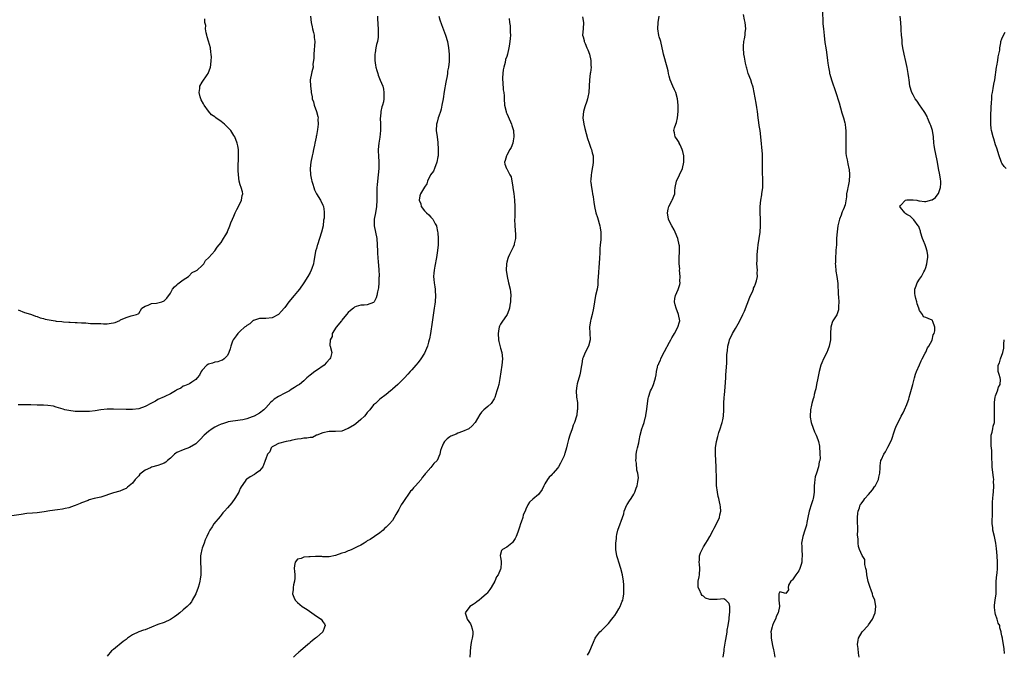
# Model space of a CAD drawing. Units: inches. Extents: x 2592000 to 2595000, y 1518000 to 1521000.
# Drawn here: x 2593113 to 2593424, y 1519630 to 1519830 of the extents above; entities that cross this region are included whole.
import ezdxf

# ---------------------------------------------------------------- set-up
doc = ezdxf.new("R2010")
doc.units = ezdxf.units.IN
doc.header["$MEASUREMENT"] = 0
doc.layers.add('LD25921518_10ft', color=53, linetype='Continuous')

msp = doc.modelspace()

# ---------------------------------------------------------------- linework, layer by layer
at = {"layer": 'LD25921518_10ft'}
for points, elevation in [([(2593335.2, 1519629), (2593335.44, 1519631), (2593335.52, 1519631.52), (2593335.92, 1519634.08), (2593336.32, 1519636.32), (2593336.4, 1519637), (2593336.43, 1519637.57), (2593336.73, 1519639), (2593337.06, 1519641), (2593337.19, 1519642.81), (2593337.25, 1519643), (2593337.3, 1519643.3), (2593337.22, 1519645), (2593337, 1519645.98), (2593336.03, 1519647), (2593335.38, 1519647.38), (2593333.23, 1519647.23), (2593333, 1519647.18), (2593331.18, 1519647.18), (2593331, 1519647.2), (2593329.64, 1519647.64), (2593329, 1519648.2), (2593328.51, 1519648.51), (2593328.21, 1519649), (2593327.74, 1519650.26), (2593327.3, 1519651), (2593327.25, 1519651.25), (2593327.31, 1519653), (2593327.62, 1519654.38), (2593327.69, 1519655), (2593327.82, 1519657), (2593327.65, 1519658.35), (2593327.6, 1519659), (2593327.66, 1519659.66), (2593327.69, 1519661), (2593328.05, 1519661.95), (2593328.51, 1519663), (2593329, 1519663.78), (2593329.73, 1519665), (2593330.23, 1519665.77), (2593331, 1519667.02), (2593331.97, 1519669), (2593332.29, 1519669.71), (2593333.08, 1519671.08), (2593334.01, 1519673), (2593334.13, 1519673.87), (2593334.47, 1519675), (2593334.35, 1519676.35), (2593334.24, 1519677), (2593334.02, 1519678.02), (2593333.74, 1519679), (2593333.63, 1519679.63), (2593333.33, 1519681), (2593333.09, 1519683.09), (2593333.01, 1519685.01), (2593332.99, 1519689), (2593332.88, 1519691), (2593332.71, 1519693), (2593332.75, 1519695), (2593333.07, 1519697), (2593333.43, 1519698.57), (2593333.57, 1519699), (2593333.8, 1519699.8), (2593334.2, 1519701), (2593334.71, 1519702.71), (2593334.81, 1519703), (2593335, 1519703.77), (2593335.24, 1519705), (2593335.4, 1519707), (2593335.41, 1519709), (2593335.51, 1519711), (2593335.55, 1519711.55), (2593335.83, 1519714.17), (2593335.99, 1519717), (2593336.03, 1519717.97), (2593336.32, 1519721.68), (2593336.36, 1519723), (2593336.34, 1519724.34), (2593336.39, 1519725), (2593336.47, 1519725.53), (2593336.59, 1519727), (2593337, 1519728.49), (2593337.17, 1519729), (2593338.13, 1519731), (2593339, 1519732.56), (2593339.9, 1519734.1), (2593340.39, 1519735), (2593341.4, 1519737), (2593341.89, 1519738.11), (2593343.57, 1519742.43), (2593344.48, 1519744.48), (2593344.68, 1519745), (2593344.74, 1519745.26), (2593345, 1519745.86), (2593345.32, 1519746.68), (2593345.49, 1519747), (2593345.66, 1519747.66), (2593345.94, 1519749), (2593345.9, 1519750.1), (2593345.93, 1519751), (2593345.8, 1519753), (2593345.87, 1519754.13), (2593345.86, 1519755), (2593345.9, 1519755.9), (2593346.12, 1519757.88), (2593346.21, 1519759), (2593346.49, 1519761), (2593346.8, 1519763), (2593346.96, 1519765), (2593346.89, 1519767), (2593346.77, 1519769), (2593346.78, 1519771), (2593347, 1519773), (2593347.32, 1519774.68), (2593347.39, 1519775), (2593347.66, 1519777), (2593347.69, 1519779), (2593347.58, 1519782.42), (2593347.6, 1519783.6), (2593347.58, 1519785), (2593347.52, 1519786.48), (2593347.53, 1519787), (2593347.52, 1519787.52), (2593347.01, 1519793), (2593346.77, 1519795), (2593346.54, 1519796.54), (2593346.44, 1519797.56), (2593346.23, 1519799), (2593345.95, 1519801), (2593345.75, 1519802.25), (2593345.57, 1519803.57), (2593344.61, 1519808.61), (2593344.51, 1519809), (2593344.23, 1519809.77), (2593343.85, 1519811), (2593343.06, 1519813), (2593342.6, 1519814.6), (2593342.53, 1519815), (2593342.23, 1519816.23), (2593341.92, 1519818.08), (2593341.71, 1519819), (2593341.53, 1519821), (2593341.61, 1519821.61), (2593341.68, 1519823), (2593341.89, 1519823.89), (2593342.05, 1519825), (2593342.1, 1519825.9), (2593342.25, 1519827), (2593342.09, 1519829), (2593341.9, 1519829.89), (2593341.58, 1519831.58)], 8550), ([(2593366.48, 1519833), (2593366.61, 1519828.61), (2593366.73, 1519827), (2593366.95, 1519824.95), (2593367.23, 1519822.77), (2593367.49, 1519821), (2593367.7, 1519819.7), (2593368.07, 1519817), (2593368.16, 1519816.16), (2593368.32, 1519815), (2593368.62, 1519813.39), (2593368.67, 1519813), (2593368.74, 1519812.74), (2593369.26, 1519811), (2593370.7, 1519807), (2593371, 1519806.06), (2593371.32, 1519805), (2593371.68, 1519803.68), (2593372.58, 1519800.58), (2593373.09, 1519799), (2593373.46, 1519797.46), (2593373.59, 1519797), (2593373.71, 1519795.71), (2593373.79, 1519795), (2593373.81, 1519793), (2593373.78, 1519791), (2593373.78, 1519789), (2593373.86, 1519787.86), (2593373.96, 1519787), (2593374.23, 1519785.77), (2593374.45, 1519784.45), (2593374.8, 1519783), (2593374.81, 1519782.81), (2593375.01, 1519781), (2593374.87, 1519779), (2593374.52, 1519777.48), (2593374.43, 1519777), (2593374.37, 1519776.37), (2593374.07, 1519775), (2593374.04, 1519774.04), (2593373.59, 1519771.59), (2593373.4, 1519771), (2593373.26, 1519770.74), (2593373, 1519770.04), (2593372.65, 1519769.35), (2593372.56, 1519769), (2593372.33, 1519768.33), (2593371.77, 1519767), (2593371.28, 1519765), (2593371.04, 1519763.04), (2593370.92, 1519761.08), (2593370.83, 1519759), (2593370.69, 1519757.31), (2593370.66, 1519756.66), (2593370.53, 1519755), (2593370.52, 1519753.48), (2593370.5, 1519753), (2593370.52, 1519752.52), (2593370.71, 1519750.71), (2593371, 1519749), (2593371.27, 1519746.73), (2593371.44, 1519743.44), (2593371.53, 1519742.47), (2593371.59, 1519741), (2593371.5, 1519739.5), (2593371.53, 1519739), (2593371.51, 1519738.49), (2593371, 1519736.95), (2593369.75, 1519735), (2593369.49, 1519734.51), (2593369.05, 1519733), (2593369, 1519731), (2593368.98, 1519729), (2593368.6, 1519727), (2593368.11, 1519725.89), (2593367.8, 1519725), (2593366.78, 1519723), (2593366.21, 1519721.79), (2593365.93, 1519721), (2593365.38, 1519719), (2593364.95, 1519716.95), (2593364.59, 1519715), (2593364.39, 1519713.61), (2593364.19, 1519713), (2593363.85, 1519711.85), (2593363.69, 1519711), (2593363.55, 1519710.45), (2593363.14, 1519709), (2593363, 1519708.39), (2593362.72, 1519707), (2593362.59, 1519705), (2593362.62, 1519704.62), (2593362.89, 1519703), (2593363, 1519702.64), (2593363.98, 1519699.99), (2593364.49, 1519699), (2593365, 1519697.67), (2593365.2, 1519697), (2593365.48, 1519695.48), (2593365.51, 1519695), (2593365.65, 1519693.65), (2593365.63, 1519693), (2593365.69, 1519691.69), (2593365.6, 1519691), (2593365.42, 1519690.58), (2593365.23, 1519689), (2593364.52, 1519687), (2593364.11, 1519685.89), (2593363.99, 1519685), (2593363.95, 1519683.95), (2593363.85, 1519683), (2593363.81, 1519681), (2593363.59, 1519679.59), (2593363.48, 1519679), (2593363.36, 1519678.64), (2593363, 1519677.31), (2593362.27, 1519675), (2593361.79, 1519673), (2593361.5, 1519671.5), (2593361.37, 1519670.63), (2593360.94, 1519669.06), (2593360.25, 1519667), (2593360.04, 1519665.96), (2593359.88, 1519665), (2593359.91, 1519663.91), (2593359.91, 1519663), (2593360.01, 1519661), (2593359.92, 1519659.92), (2593359.9, 1519659), (2593359.76, 1519658.24), (2593359.33, 1519657), (2593359, 1519656.28), (2593358.04, 1519655), (2593357, 1519653.37), (2593356.82, 1519653.18), (2593356.47, 1519653), (2593355.74, 1519651.74), (2593355.6, 1519651), (2593355.75, 1519650.25), (2593354.95, 1519649.05), (2593353, 1519649.58), (2593352.85, 1519649.15), (2593352.7, 1519649), (2593352.68, 1519648.68), (2593352.67, 1519647), (2593352.88, 1519645.12), (2593352.94, 1519644.94), (2593352.5, 1519643), (2593351.93, 1519642.07), (2593351.64, 1519641), (2593351, 1519639.81), (2593350.7, 1519639), (2593350.63, 1519638.63), (2593350.22, 1519637), (2593350.29, 1519636.29), (2593350.3, 1519635), (2593350.72, 1519632.72), (2593351, 1519631.34), (2593351.12, 1519630.88), (2593351.44, 1519629)], 8560), ([(2593226.26, 1519831), (2593226.26, 1519829.74), (2593226.29, 1519829), (2593226.37, 1519828.37), (2593226.46, 1519827), (2593226.45, 1519825.55), (2593226.48, 1519825), (2593226.43, 1519824.43), (2593226.19, 1519823), (2593225.93, 1519822.07), (2593225.74, 1519821), (2593225.51, 1519819.51), (2593225.41, 1519819), (2593225.4, 1519817), (2593225.59, 1519815.59), (2593225.72, 1519815), (2593226.06, 1519813.94), (2593226.29, 1519813), (2593226.45, 1519812.45), (2593227.11, 1519810.89), (2593227.87, 1519809), (2593228.07, 1519808.07), (2593228.26, 1519807), (2593228.2, 1519805.8), (2593228.21, 1519805), (2593228.07, 1519804.07), (2593227.81, 1519803), (2593227.58, 1519802.42), (2593227.33, 1519801), (2593227.15, 1519799.15), (2593227.12, 1519799), (2593227.14, 1519797), (2593227.14, 1519795), (2593226.92, 1519792.92), (2593226.62, 1519791), (2593226.48, 1519789), (2593226.47, 1519788.47), (2593226.52, 1519787), (2593226.62, 1519785), (2593226.63, 1519783), (2593226.48, 1519781), (2593226.25, 1519779), (2593226.17, 1519777.83), (2593226.06, 1519777), (2593226.01, 1519776.01), (2593226, 1519775), (2593226.03, 1519773), (2593225.96, 1519771), (2593225.62, 1519769), (2593225.18, 1519767), (2593225.13, 1519765), (2593225.99, 1519761), (2593226.13, 1519759), (2593226.18, 1519757), (2593226.26, 1519756.26), (2593226.34, 1519755), (2593226.45, 1519753.55), (2593226.58, 1519752.58), (2593226.67, 1519751), (2593226.73, 1519749.27), (2593226.72, 1519749), (2593226.66, 1519748.66), (2593226.64, 1519747), (2593226.54, 1519745.46), (2593226.19, 1519744.19), (2593226.02, 1519743), (2593225.76, 1519742.24), (2593225.16, 1519741), (2593225, 1519740.8), (2593223, 1519740.02), (2593222, 1519740), (2593221, 1519739.93), (2593219.48, 1519739.48), (2593219, 1519739.29), (2593218.65, 1519739), (2593217.72, 1519738.28), (2593217, 1519737.68), (2593216.49, 1519737), (2593215, 1519735.2), (2593214.86, 1519735), (2593213.24, 1519733), (2593211.99, 1519731), (2593211.9, 1519730.1), (2593211.27, 1519729), (2593211.25, 1519727.25), (2593211.36, 1519727), (2593211.8, 1519725), (2593211.38, 1519723.38), (2593211.23, 1519723), (2593210.15, 1519721.85), (2593209.41, 1519721), (2593207, 1519719.37), (2593206.49, 1519719), (2593205, 1519717.84), (2593204.5, 1519717.5), (2593204, 1519717), (2593203, 1519716.11), (2593201.65, 1519715), (2593201.26, 1519714.74), (2593201, 1519714.6), (2593200.03, 1519713.97), (2593199, 1519713.36), (2593198.45, 1519713), (2593197, 1519712.26), (2593195, 1519711.13), (2593193.7, 1519710.3), (2593193, 1519709.69), (2593192.61, 1519709.39), (2593191, 1519707.63), (2593190.37, 1519707), (2593189, 1519705.88), (2593187.38, 1519705), (2593187, 1519704.82), (2593186.71, 1519704.71), (2593185, 1519704.16), (2593183.83, 1519703.83), (2593183, 1519703.67), (2593179.16, 1519703.16), (2593179, 1519703.12), (2593177.42, 1519702.58), (2593177, 1519702.5), (2593176, 1519702), (2593175, 1519701.53), (2593174.12, 1519701), (2593173, 1519700.17), (2593171.64, 1519699), (2593170.36, 1519697.64), (2593169, 1519696.28), (2593167, 1519695.06), (2593165, 1519694.4), (2593163, 1519693.52), (2593162.68, 1519693.32), (2593162.28, 1519693), (2593161, 1519691.77), (2593160.04, 1519691), (2593159.51, 1519690.49), (2593159, 1519690.21), (2593158.17, 1519689.83), (2593157, 1519689.44), (2593155, 1519688.85), (2593154.69, 1519688.69), (2593153, 1519687.93), (2593151.77, 1519687), (2593151.35, 1519686.65), (2593151, 1519686.21), (2593149.88, 1519685), (2593149, 1519683.89), (2593147.45, 1519682.55), (2593147, 1519682.21), (2593146.18, 1519681.82), (2593145, 1519681.38), (2593143, 1519680.81), (2593139, 1519679.46), (2593136.97, 1519679), (2593135.41, 1519678.59), (2593135, 1519678.44), (2593133, 1519677.62), (2593132.58, 1519677.42), (2593131.51, 1519677), (2593131, 1519676.77), (2593130.68, 1519676.68), (2593129, 1519676.09), (2593127.85, 1519675.85), (2593127, 1519675.64), (2593125.41, 1519675.41), (2593123, 1519675.09), (2593121.18, 1519674.82), (2593119, 1519674.55), (2593117.56, 1519674.44), (2593115.74, 1519674.26), (2593113.98, 1519674.02), (2593111, 1519673.54)], 8500), ([(2593205.11, 1519831), (2593205.36, 1519829), (2593205.61, 1519827.61), (2593205.77, 1519827), (2593206.08, 1519825.92), (2593206.26, 1519825), (2593206.3, 1519824.3), (2593206.48, 1519823), (2593206.13, 1519819), (2593206.18, 1519817.82), (2593206.1, 1519817), (2593205.9, 1519815.9), (2593205.98, 1519815), (2593205.53, 1519813.53), (2593205.47, 1519813), (2593205.06, 1519810.94), (2593205.14, 1519809), (2593205.34, 1519807.34), (2593205.31, 1519807), (2593205.61, 1519805.61), (2593205.64, 1519805), (2593206.02, 1519804.02), (2593206.27, 1519803), (2593206.99, 1519801), (2593207.43, 1519799.43), (2593207.49, 1519799), (2593207.47, 1519798.53), (2593207.54, 1519797), (2593207.34, 1519795.34), (2593207, 1519793.45), (2593206.92, 1519793.08), (2593206.89, 1519792.89), (2593206.47, 1519791), (2593206.4, 1519790.4), (2593206.07, 1519789), (2593205.86, 1519787.86), (2593205.65, 1519787), (2593205.23, 1519785), (2593204.99, 1519783), (2593205.15, 1519781), (2593205.45, 1519779.45), (2593205.58, 1519779), (2593205.89, 1519778.11), (2593206.14, 1519777), (2593206.33, 1519776.33), (2593207.04, 1519775.04), (2593208.29, 1519773), (2593209, 1519771.46), (2593209.16, 1519771), (2593209.4, 1519769.4), (2593209.41, 1519769), (2593209.41, 1519767.41), (2593209.33, 1519767), (2593209.25, 1519766.75), (2593209.07, 1519765), (2593208.61, 1519763), (2593207.99, 1519761), (2593207.31, 1519759), (2593207.25, 1519758.75), (2593207, 1519757.84), (2593206.72, 1519757), (2593206.35, 1519755), (2593206.19, 1519753.81), (2593206.01, 1519753), (2593205.51, 1519751.51), (2593205.36, 1519751), (2593205, 1519750.27), (2593204.3, 1519749), (2593203, 1519746.95), (2593201.6, 1519745), (2593201, 1519744.21), (2593200.01, 1519743), (2593198.3, 1519741), (2593197, 1519739.26), (2593196.79, 1519739), (2593195.96, 1519738.04), (2593195, 1519737.06), (2593193, 1519735.98), (2593191, 1519735.7), (2593189.79, 1519735.79), (2593189, 1519735.71), (2593187.15, 1519735.15), (2593187, 1519735.08), (2593186.89, 1519735), (2593185.95, 1519734.05), (2593185, 1519733.57), (2593184.72, 1519733.28), (2593184.36, 1519733), (2593183, 1519731.79), (2593182.19, 1519731), (2593181.71, 1519730.29), (2593180.75, 1519729), (2593180.57, 1519728.57), (2593179.96, 1519727), (2593179.83, 1519726.17), (2593179.37, 1519725), (2593179, 1519724.14), (2593177.89, 1519723), (2593177.38, 1519722.62), (2593177, 1519722.56), (2593175.88, 1519722.12), (2593175, 1519722.02), (2593174.28, 1519721.72), (2593173, 1519721.33), (2593172.48, 1519721), (2593171, 1519719.46), (2593170.63, 1519719), (2593170.16, 1519717.84), (2593169.4, 1519717), (2593169, 1519716.5), (2593167.68, 1519715.68), (2593167, 1519715.18), (2593165.46, 1519714.54), (2593165, 1519714.42), (2593164.22, 1519713.78), (2593163, 1519713.29), (2593162.86, 1519713.15), (2593162.58, 1519713), (2593161, 1519712), (2593159.2, 1519711.2), (2593159, 1519711.09), (2593157, 1519710.19), (2593156.27, 1519709.73), (2593155, 1519709.11), (2593153, 1519707.97), (2593151, 1519707.3), (2593149, 1519707.08), (2593147, 1519707.06), (2593143, 1519707.16), (2593141, 1519707.15), (2593139, 1519706.97), (2593137.3, 1519706.7), (2593135.51, 1519706.49), (2593135, 1519706.46), (2593133, 1519706.42), (2593131, 1519706.49), (2593129, 1519706.72), (2593127.65, 1519707), (2593127.14, 1519707.14), (2593125, 1519707.84), (2593124.08, 1519708.08), (2593122.36, 1519708.36), (2593121, 1519708.42), (2593120.46, 1519708.46), (2593119, 1519708.48), (2593117, 1519708.53), (2593115, 1519708.53), (2593114.55, 1519708.55), (2593113, 1519708.54)], 8490), ([(2593113, 1519738.52), (2593115, 1519737.66), (2593116.89, 1519737.11), (2593117.2, 1519737), (2593118.45, 1519736.45), (2593119, 1519736.36), (2593119.91, 1519735.91), (2593121, 1519735.74), (2593121.54, 1519735.54), (2593124.62, 1519735), (2593125, 1519734.95), (2593126.79, 1519734.79), (2593127.27, 1519734.73), (2593129, 1519734.63), (2593129.42, 1519734.58), (2593131, 1519734.51), (2593131.55, 1519734.45), (2593133, 1519734.38), (2593134.34, 1519734.34), (2593135.78, 1519734.22), (2593137, 1519734.21), (2593137.86, 1519734.14), (2593139, 1519734.14), (2593139.92, 1519734.08), (2593141, 1519734.1), (2593142.32, 1519734.32), (2593143, 1519734.37), (2593143.53, 1519734.47), (2593145, 1519735.12), (2593145.29, 1519735.29), (2593147, 1519736.09), (2593148.6, 1519736.6), (2593149, 1519736.65), (2593150.26, 1519737), (2593150.82, 1519737.18), (2593151, 1519737.37), (2593152, 1519739), (2593153, 1519739.62), (2593153.94, 1519739.94), (2593155, 1519740.43), (2593156.63, 1519740.63), (2593157, 1519740.69), (2593158.28, 1519741), (2593159, 1519741.27), (2593159.82, 1519742.18), (2593161, 1519743.77), (2593161.66, 1519745), (2593162.22, 1519745.78), (2593163, 1519746.35), (2593163.31, 1519746.69), (2593163.78, 1519747), (2593165, 1519747.97), (2593166.63, 1519749), (2593167.8, 1519750.2), (2593169, 1519750.75), (2593169.37, 1519751), (2593171, 1519752.47), (2593171.49, 1519753), (2593171.98, 1519754.02), (2593173, 1519754.83), (2593173.07, 1519754.93), (2593175, 1519757.04), (2593175.75, 1519758.25), (2593177, 1519759.65), (2593177.73, 1519761), (2593178.25, 1519761.75), (2593178.91, 1519763), (2593179, 1519763.13), (2593179.69, 1519765), (2593180.06, 1519765.94), (2593180.5, 1519767), (2593181, 1519768), (2593181.42, 1519769), (2593181.87, 1519770.13), (2593182.45, 1519771), (2593183.42, 1519773), (2593183.54, 1519774.46), (2593183.77, 1519775), (2593183.69, 1519775.69), (2593183.28, 1519777), (2593183, 1519777.82), (2593182.66, 1519779), (2593182.38, 1519781), (2593182.35, 1519782.35), (2593182.33, 1519784.33), (2593182.4, 1519785.6), (2593182.4, 1519788.41), (2593182.38, 1519789), (2593182.21, 1519790.21), (2593182.04, 1519791), (2593181.26, 1519793), (2593181, 1519793.38), (2593180.01, 1519795), (2593179, 1519796.05), (2593178.5, 1519796.5), (2593178.02, 1519797), (2593177, 1519797.82), (2593175.29, 1519799), (2593175.13, 1519799.13), (2593175, 1519799.25), (2593173.91, 1519799.91), (2593173, 1519801.06), (2593171.56, 1519803), (2593171.36, 1519803.36), (2593170.69, 1519804.69), (2593170.55, 1519805), (2593170.37, 1519805.63), (2593170.05, 1519807), (2593170.25, 1519808.25), (2593170.28, 1519809), (2593171, 1519810.2), (2593172.58, 1519812.58), (2593172.88, 1519813), (2593173.6, 1519815), (2593173.67, 1519815.67), (2593173.84, 1519817), (2593173.87, 1519818.13), (2593173.84, 1519819), (2593173.72, 1519819.72), (2593173.58, 1519821), (2593173, 1519823.12), (2593172.53, 1519824.53), (2593172.4, 1519825), (2593172.24, 1519825.76), (2593172.07, 1519827), (2593172.11, 1519828.11), (2593171.86, 1519829), (2593171.81, 1519830.19)], 8480), ([(2593245.52, 1519831), (2593245.87, 1519829.87), (2593246.39, 1519828.39), (2593247.68, 1519825), (2593248.27, 1519823), (2593248.63, 1519821), (2593248.8, 1519819), (2593248.78, 1519817.22), (2593248.77, 1519816.77), (2593248.57, 1519815), (2593248.33, 1519813.67), (2593248.29, 1519813), (2593248.18, 1519812.18), (2593247.8, 1519810.2), (2593247.27, 1519807.27), (2593246.9, 1519805), (2593246.55, 1519803), (2593246.26, 1519801.74), (2593246.04, 1519801), (2593245.53, 1519799.53), (2593245.37, 1519799), (2593245, 1519797.6), (2593244.82, 1519797), (2593244.76, 1519795), (2593245.03, 1519793), (2593245.23, 1519791.23), (2593245.34, 1519789), (2593245.32, 1519787), (2593245.29, 1519786.71), (2593244.95, 1519785), (2593244.15, 1519783), (2593243.84, 1519782.16), (2593242.98, 1519780.98), (2593242.01, 1519779), (2593241.81, 1519778.19), (2593241, 1519777.11), (2593239.83, 1519775), (2593239.6, 1519774.4), (2593239.33, 1519773), (2593239.9, 1519771.9), (2593240.04, 1519771), (2593241, 1519769.69), (2593241.66, 1519769), (2593242.42, 1519768.42), (2593243, 1519767.67), (2593243.4, 1519767.4), (2593243.64, 1519767), (2593244.38, 1519765.62), (2593244.78, 1519765), (2593244.84, 1519764.84), (2593245.17, 1519763.17), (2593245.21, 1519762.79), (2593245.31, 1519761), (2593245.3, 1519759), (2593245.13, 1519757.13), (2593244.78, 1519755), (2593244.27, 1519752.27), (2593244.06, 1519751), (2593244, 1519750), (2593243.92, 1519749), (2593244, 1519748), (2593244.1, 1519747), (2593244.31, 1519745.69), (2593244.38, 1519745), (2593244.4, 1519744.4), (2593244.49, 1519743), (2593244.37, 1519741), (2593244.29, 1519740.29), (2593244.11, 1519739), (2593243.41, 1519734.59), (2593242.93, 1519731), (2593242.64, 1519729.36), (2593242.53, 1519729), (2593242.28, 1519728.28), (2593241.94, 1519727), (2593241.71, 1519726.29), (2593241, 1519724.78), (2593239.89, 1519723), (2593239, 1519721.84), (2593238.31, 1519721), (2593237, 1519719.61), (2593236.48, 1519719), (2593235.77, 1519718.23), (2593234.69, 1519717), (2593233, 1519715.31), (2593232.63, 1519715), (2593231, 1519713.52), (2593230.71, 1519713.29), (2593230.33, 1519713), (2593229, 1519711.84), (2593227, 1519710.33), (2593225.64, 1519709), (2593225, 1519708.5), (2593223.82, 1519707), (2593223.43, 1519706.57), (2593223, 1519706.15), (2593222.51, 1519705.49), (2593222.1, 1519705), (2593221, 1519703.88), (2593219.42, 1519702.58), (2593219, 1519702.28), (2593217, 1519701.1), (2593216.67, 1519701), (2593215, 1519700.27), (2593213, 1519700.17), (2593212.15, 1519700.15), (2593211, 1519700.17), (2593209, 1519699.72), (2593207.11, 1519699), (2593207.05, 1519698.95), (2593207, 1519698.94), (2593205.72, 1519698.28), (2593205, 1519698.24), (2593203.99, 1519698.01), (2593203, 1519698), (2593202.14, 1519697.86), (2593201, 1519697.75), (2593200.4, 1519697.6), (2593199, 1519697.32), (2593198.75, 1519697.25), (2593197.43, 1519697), (2593195, 1519696.32), (2593193.63, 1519695.63), (2593193, 1519695.28), (2593192.74, 1519695), (2593192.25, 1519693.76), (2593191.59, 1519693), (2593191, 1519691.53), (2593190.85, 1519691), (2593190.69, 1519690.69), (2593190.05, 1519689), (2593189, 1519687.7), (2593188.03, 1519687), (2593187.42, 1519686.58), (2593186.15, 1519685.85), (2593185, 1519685.14), (2593184.83, 1519685), (2593184.53, 1519684.53), (2593183.29, 1519682.71), (2593183, 1519682.16), (2593182.66, 1519681.34), (2593182.55, 1519681), (2593181.29, 1519679), (2593180.29, 1519677.71), (2593179, 1519676.13), (2593178.03, 1519675), (2593177.53, 1519674.47), (2593177, 1519673.79), (2593176.61, 1519673.39), (2593174.64, 1519671), (2593174.1, 1519670.1), (2593173.35, 1519669), (2593173, 1519668.16), (2593172.4, 1519667), (2593171.97, 1519666.03), (2593171.58, 1519665), (2593171, 1519663.42), (2593170.83, 1519663), (2593170.51, 1519661.49), (2593170.44, 1519661), (2593170.47, 1519659), (2593170.57, 1519657), (2593170.52, 1519655), (2593170.37, 1519653.63), (2593170.27, 1519653), (2593169.98, 1519651.98), (2593169.74, 1519651), (2593168.98, 1519649.02), (2593167.86, 1519647), (2593167.57, 1519646.43), (2593167, 1519645.76), (2593166.21, 1519645), (2593165, 1519643.9), (2593163.9, 1519643), (2593163, 1519642.23), (2593162.3, 1519641.7), (2593161, 1519640.85), (2593159, 1519640), (2593157, 1519639.28), (2593155, 1519638.43), (2593153, 1519637.63), (2593152.51, 1519637.49), (2593151, 1519636.97), (2593149, 1519636.06), (2593147.44, 1519635), (2593147.19, 1519634.81), (2593147, 1519634.64), (2593146.09, 1519633.91), (2593143, 1519631.48), (2593142.42, 1519631), (2593141, 1519629.38)], 8510), ([(2593267.7, 1519830.3), (2593267.81, 1519829), (2593268.01, 1519828.01), (2593268.08, 1519827), (2593268.03, 1519825.97), (2593268.09, 1519825), (2593268, 1519824), (2593267.79, 1519822.21), (2593267.62, 1519821), (2593267.23, 1519819), (2593267, 1519818.36), (2593266.6, 1519817.4), (2593266.47, 1519816.47), (2593266.01, 1519815), (2593265.85, 1519814.15), (2593265.72, 1519813), (2593265.64, 1519811.64), (2593265.65, 1519811), (2593265.76, 1519810.24), (2593265.86, 1519807.86), (2593266.03, 1519807), (2593266.11, 1519805.89), (2593266.1, 1519805), (2593266.22, 1519803), (2593266.74, 1519801), (2593266.8, 1519800.8), (2593267, 1519800.35), (2593267.44, 1519799.44), (2593268.45, 1519797), (2593268.56, 1519796.56), (2593269.05, 1519795), (2593269.16, 1519793), (2593269, 1519791.78), (2593268.84, 1519791), (2593268.34, 1519789.66), (2593267.92, 1519789), (2593267, 1519787.2), (2593266.84, 1519787), (2593266.51, 1519785.49), (2593266.22, 1519785), (2593266.39, 1519784.39), (2593266.91, 1519783), (2593267, 1519782.87), (2593267.96, 1519781), (2593268.39, 1519780.39), (2593268.84, 1519777.16), (2593268.92, 1519776.92), (2593269.15, 1519775.15), (2593269.36, 1519773), (2593269.5, 1519771), (2593269.52, 1519769.52), (2593269.48, 1519767.48), (2593269.44, 1519767), (2593269.48, 1519765), (2593269.56, 1519763.56), (2593269.75, 1519762.25), (2593269.7, 1519761), (2593269.33, 1519759.33), (2593269.34, 1519759), (2593269, 1519758.21), (2593268.6, 1519757.4), (2593268.37, 1519757), (2593267.87, 1519755.87), (2593267.44, 1519755), (2593267.31, 1519754.69), (2593267, 1519753.45), (2593266.91, 1519753), (2593266.79, 1519751), (2593267.05, 1519749), (2593267.55, 1519747), (2593268, 1519745), (2593268.11, 1519744.11), (2593268.2, 1519743), (2593268.13, 1519741.87), (2593268.12, 1519741), (2593267.97, 1519739.97), (2593267.8, 1519739), (2593267.62, 1519738.38), (2593267.04, 1519737), (2593265.41, 1519734.59), (2593265, 1519733.92), (2593264.69, 1519733.31), (2593264.57, 1519733), (2593264.51, 1519732.51), (2593264.24, 1519731), (2593264.39, 1519729), (2593264.48, 1519728.48), (2593265, 1519726.4), (2593265.39, 1519725), (2593265.61, 1519723), (2593265.45, 1519721), (2593264.82, 1519716.82), (2593264.45, 1519715), (2593264.11, 1519713.89), (2593263.88, 1519713), (2593263.18, 1519710.82), (2593263, 1519710.46), (2593262.03, 1519709), (2593261, 1519708.06), (2593259.74, 1519707), (2593259.37, 1519706.63), (2593259, 1519706.22), (2593258.47, 1519705.53), (2593257.01, 1519703), (2593256.09, 1519701.91), (2593255, 1519701), (2593253, 1519700.09), (2593251.57, 1519699.57), (2593251, 1519699.34), (2593249.37, 1519698.63), (2593249, 1519698.42), (2593248.14, 1519697.86), (2593247.31, 1519697), (2593247, 1519696.43), (2593246.39, 1519695), (2593246.13, 1519694.13), (2593245.84, 1519693), (2593245, 1519691.03), (2593243.98, 1519690.02), (2593243, 1519688.79), (2593241.45, 1519687), (2593241.22, 1519686.78), (2593241, 1519686.49), (2593240.33, 1519685.67), (2593239.96, 1519685), (2593239, 1519683.93), (2593238.21, 1519683), (2593237.61, 1519682.39), (2593237, 1519681.64), (2593236.66, 1519681.34), (2593234.19, 1519677.81), (2593233.73, 1519677), (2593233, 1519675.52), (2593232.64, 1519675), (2593232.04, 1519673.96), (2593231.52, 1519673), (2593231, 1519672.12), (2593229.96, 1519671), (2593229, 1519670), (2593228.47, 1519669.53), (2593227.98, 1519669), (2593227, 1519668.19), (2593225.29, 1519667), (2593223.87, 1519666.13), (2593223, 1519665.64), (2593222.64, 1519665.36), (2593221.99, 1519665), (2593221, 1519664.36), (2593219.81, 1519663.81), (2593219, 1519663.35), (2593218.18, 1519663), (2593217.41, 1519662.59), (2593217, 1519662.52), (2593215.95, 1519662.05), (2593215, 1519661.75), (2593213, 1519661.03), (2593211, 1519660.65), (2593210.66, 1519660.66), (2593209, 1519660.66), (2593208.7, 1519660.7), (2593206.73, 1519660.73), (2593205, 1519660.69), (2593204.62, 1519660.62), (2593203, 1519660.58), (2593202.17, 1519660.17), (2593201, 1519659.9), (2593200.26, 1519659), (2593200.04, 1519657.96), (2593200.01, 1519657), (2593200.1, 1519656.1), (2593200.18, 1519655), (2593200.13, 1519653.87), (2593200.07, 1519653), (2593199.77, 1519651.77), (2593199.63, 1519651), (2593199.63, 1519650.37), (2593199.49, 1519649), (2593199.9, 1519647.9), (2593200.33, 1519647), (2593201, 1519646.3), (2593202.51, 1519645), (2593204.02, 1519644.02), (2593207, 1519641.98), (2593208.48, 1519641), (2593208.7, 1519640.7), (2593209, 1519640.2), (2593209.49, 1519639.49), (2593209.74, 1519639), (2593209.53, 1519638.47), (2593209.02, 1519637), (2593207, 1519635.27), (2593206.73, 1519635), (2593205.72, 1519634.28), (2593205, 1519633.63), (2593204.66, 1519633.34), (2593204.31, 1519633), (2593201.93, 1519631), (2593201.41, 1519630.59), (2593200.35, 1519629.65), (2593199.77, 1519629)], 8520), ([(2593290.81, 1519830.81), (2593291.15, 1519829), (2593291, 1519827), (2593290.88, 1519825), (2593291, 1519824.48), (2593291.32, 1519823.32), (2593291.37, 1519823), (2593291.63, 1519822.37), (2593292.24, 1519821), (2593292.46, 1519820.46), (2593292.99, 1519819), (2593293.46, 1519817), (2593293.5, 1519815.5), (2593293.53, 1519815), (2593293.31, 1519813.31), (2593293.28, 1519813), (2593293.02, 1519810.98), (2593292.79, 1519807), (2593292.51, 1519805.49), (2593292.44, 1519805), (2593292.19, 1519804.19), (2593291.6, 1519802.4), (2593291.18, 1519801), (2593290.98, 1519799), (2593291.27, 1519797), (2593291.6, 1519795.6), (2593292.43, 1519792.43), (2593292.88, 1519791), (2593293.46, 1519789.46), (2593293.65, 1519789), (2593293.92, 1519787.92), (2593294.21, 1519787), (2593294.22, 1519785), (2593294.07, 1519784.07), (2593293.85, 1519783), (2593293.63, 1519781.63), (2593293.51, 1519781), (2593293.44, 1519779.44), (2593293.4, 1519779), (2593293.42, 1519778.58), (2593293.62, 1519777), (2593293.88, 1519775.88), (2593293.99, 1519775), (2593294.14, 1519774.14), (2593294.39, 1519772.39), (2593294.62, 1519771), (2593295.08, 1519769), (2593295.55, 1519767.55), (2593296.24, 1519765), (2593296.35, 1519764.35), (2593296.59, 1519763), (2593296.62, 1519761), (2593296.6, 1519760.59), (2593296.43, 1519759), (2593296.27, 1519757.73), (2593296.25, 1519756.25), (2593296.17, 1519755), (2593296.09, 1519753), (2593295.99, 1519751.99), (2593295.91, 1519750.09), (2593295.79, 1519749), (2593295.67, 1519747.67), (2593295.66, 1519747), (2593295.62, 1519746.38), (2593295.4, 1519745), (2593294.97, 1519743), (2593294.57, 1519741), (2593294.25, 1519739), (2593293.83, 1519737), (2593293.41, 1519735.41), (2593293.32, 1519735), (2593293.02, 1519733.02), (2593293.1, 1519731.1), (2593293.22, 1519729), (2593292.74, 1519727), (2593291.69, 1519725), (2593291, 1519723.46), (2593290.84, 1519723), (2593290.57, 1519721.43), (2593290.36, 1519720.36), (2593290.2, 1519719), (2593290.03, 1519717.97), (2593289.11, 1519715.11), (2593289, 1519714.48), (2593288.8, 1519713), (2593288.97, 1519711), (2593289.27, 1519709.27), (2593289.29, 1519707.29), (2593289.25, 1519707), (2593289.19, 1519706.81), (2593289, 1519705.3), (2593288.94, 1519704.94), (2593288.33, 1519703), (2593287.89, 1519702.11), (2593287.58, 1519701), (2593286.83, 1519699), (2593286.37, 1519697.63), (2593285.96, 1519695.96), (2593285.75, 1519695), (2593285.22, 1519693.22), (2593285.17, 1519693), (2593285, 1519692.5), (2593284.35, 1519691), (2593283.86, 1519690.14), (2593283.31, 1519689), (2593283, 1519688.6), (2593281.61, 1519687), (2593281.29, 1519686.71), (2593281, 1519686.32), (2593280.3, 1519685.7), (2593279.79, 1519685), (2593279, 1519683.61), (2593278.63, 1519683), (2593278.11, 1519681.89), (2593277, 1519680.31), (2593275.16, 1519678.84), (2593274.16, 1519677.84), (2593273.56, 1519677), (2593273, 1519675.69), (2593272.78, 1519675), (2593272.17, 1519673.83), (2593272.03, 1519673), (2593271.53, 1519671.53), (2593271.3, 1519671), (2593271, 1519669.97), (2593270.66, 1519669), (2593270.42, 1519668.42), (2593269.92, 1519667), (2593269.62, 1519666.38), (2593269, 1519665.45), (2593268.79, 1519665.21), (2593268.51, 1519665), (2593267, 1519663.72), (2593265.65, 1519663), (2593265.33, 1519662.67), (2593264.92, 1519661.08), (2593265, 1519660.42), (2593265.24, 1519659.24), (2593265.22, 1519659), (2593265.19, 1519658.81), (2593265.1, 1519657), (2593265, 1519656.8), (2593264.22, 1519655), (2593263.69, 1519654.3), (2593263.16, 1519653), (2593262.03, 1519651), (2593261.63, 1519650.37), (2593261, 1519649.51), (2593260.77, 1519649.23), (2593260.56, 1519649), (2593259, 1519647.57), (2593258.22, 1519647), (2593257.57, 1519646.43), (2593257, 1519646.05), (2593256.4, 1519645.6), (2593255.35, 1519645), (2593253.88, 1519643), (2593254.26, 1519641.74), (2593254.45, 1519641), (2593255.49, 1519639.49), (2593255.76, 1519639), (2593256.02, 1519637.98), (2593256.3, 1519637), (2593256.22, 1519636.22), (2593256.06, 1519635), (2593255.88, 1519634.12), (2593255.68, 1519633), (2593255.45, 1519631), (2593255.44, 1519630.56), (2593255.33, 1519629)], 8530), ([(2593292.39, 1519629.61), (2593293, 1519630.66), (2593293.18, 1519631), (2593293.97, 1519633), (2593294.25, 1519633.75), (2593294.78, 1519635), (2593295, 1519635.38), (2593296.34, 1519637), (2593296.67, 1519637.33), (2593297, 1519637.63), (2593298.34, 1519639), (2593299, 1519639.59), (2593300.12, 1519641), (2593300.47, 1519641.53), (2593301, 1519642.12), (2593301.57, 1519643), (2593302.3, 1519644.3), (2593302.65, 1519645), (2593303, 1519645.81), (2593303.33, 1519646.67), (2593303.49, 1519647), (2593303.66, 1519647.66), (2593303.88, 1519649), (2593303.81, 1519650.19), (2593303.87, 1519651), (2593303.85, 1519651.85), (2593303.71, 1519653), (2593303.43, 1519655), (2593302.91, 1519657), (2593302.25, 1519659), (2593301.99, 1519659.99), (2593301.65, 1519661), (2593301.34, 1519663), (2593301.31, 1519663.31), (2593301.35, 1519665), (2593301.53, 1519666.47), (2593301.53, 1519667), (2593301.66, 1519667.66), (2593301.97, 1519669), (2593302.7, 1519671), (2593303, 1519671.9), (2593303.42, 1519673), (2593303.82, 1519674.18), (2593304.01, 1519675), (2593304.83, 1519677), (2593304.89, 1519677.11), (2593305.67, 1519678.33), (2593306.12, 1519679), (2593307, 1519680.43), (2593307.3, 1519681), (2593307.75, 1519682.25), (2593308.04, 1519683), (2593308.25, 1519684.25), (2593308.4, 1519685), (2593308.43, 1519685.57), (2593308.27, 1519687), (2593307.99, 1519687.99), (2593307.82, 1519690.18), (2593307.68, 1519691), (2593307.72, 1519691.72), (2593307.76, 1519693), (2593307.9, 1519694.1), (2593308.16, 1519695), (2593308.55, 1519696.55), (2593308.67, 1519697.33), (2593309.01, 1519699), (2593309.54, 1519701), (2593309.84, 1519701.84), (2593310.22, 1519703), (2593310.73, 1519704.73), (2593310.8, 1519705), (2593310.8, 1519705.2), (2593311.15, 1519707.15), (2593311.28, 1519709), (2593311.48, 1519710.52), (2593311.59, 1519711), (2593312.3, 1519713), (2593312.55, 1519713.45), (2593313, 1519714.46), (2593313.21, 1519715), (2593313.28, 1519715.28), (2593313.8, 1519717), (2593314.03, 1519717.97), (2593314.13, 1519719), (2593314.45, 1519720.45), (2593314.61, 1519721), (2593314.74, 1519721.26), (2593315, 1519721.9), (2593315.36, 1519722.64), (2593315.48, 1519723), (2593315.95, 1519723.95), (2593316.67, 1519725.33), (2593318.28, 1519728.28), (2593318.66, 1519729), (2593318.76, 1519729.24), (2593319, 1519729.64), (2593319.49, 1519730.51), (2593319.8, 1519731), (2593320.91, 1519733), (2593321.35, 1519734.65), (2593321.47, 1519735), (2593321.12, 1519737), (2593320.35, 1519739), (2593320.08, 1519740.08), (2593319.87, 1519741), (2593319.95, 1519742.05), (2593320.09, 1519743), (2593321, 1519744.9), (2593321.49, 1519746.51), (2593321.56, 1519747), (2593321.54, 1519747.54), (2593321.61, 1519749), (2593321.44, 1519751), (2593321.45, 1519751.45), (2593321.29, 1519753), (2593321.26, 1519754.74), (2593321.38, 1519757), (2593321.35, 1519758.65), (2593321.33, 1519759), (2593320.92, 1519761), (2593320.03, 1519763), (2593319.68, 1519763.68), (2593318.95, 1519764.95), (2593318.27, 1519766.27), (2593317.97, 1519767), (2593317.59, 1519769), (2593317.81, 1519770.19), (2593318.03, 1519771), (2593319, 1519772.86), (2593319.09, 1519773), (2593319.88, 1519775), (2593319.94, 1519775.94), (2593320.04, 1519777), (2593320.42, 1519779), (2593322.36, 1519783), (2593322.79, 1519785), (2593322.72, 1519787), (2593322.42, 1519788.42), (2593322.26, 1519789), (2593321.57, 1519790.43), (2593321.34, 1519791), (2593321.25, 1519791.25), (2593320.46, 1519792.46), (2593320.05, 1519793), (2593319.79, 1519794.21), (2593319.64, 1519795), (2593319.87, 1519795.87), (2593320.24, 1519797), (2593320.49, 1519797.51), (2593320.81, 1519799), (2593320.98, 1519801.02), (2593320.97, 1519803), (2593320.8, 1519805), (2593320.22, 1519807), (2593319.86, 1519807.86), (2593319.26, 1519809), (2593318.42, 1519811), (2593318.16, 1519812.16), (2593317.93, 1519813), (2593317.79, 1519813.79), (2593317.49, 1519815), (2593316.36, 1519819), (2593316.11, 1519820.11), (2593315.96, 1519821), (2593315.47, 1519823), (2593315.37, 1519823.37), (2593315, 1519824.51), (2593314.89, 1519824.89), (2593314.55, 1519827), (2593314.64, 1519829), (2593315, 1519831)], 8540), ([(2593377.99, 1519629), (2593377.76, 1519630.24), (2593377.71, 1519631.71), (2593377.47, 1519633), (2593377.65, 1519634.35), (2593377.79, 1519635), (2593378.94, 1519637.06), (2593380.84, 1519639), (2593381, 1519639.2), (2593382.25, 1519641), (2593383.05, 1519643), (2593383.31, 1519645), (2593382.98, 1519647), (2593382.37, 1519648.37), (2593382.23, 1519649), (2593381.83, 1519650.17), (2593381.47, 1519651), (2593380.87, 1519652.87), (2593380.43, 1519655), (2593380.29, 1519656.29), (2593380.12, 1519657), (2593379.78, 1519658.22), (2593379.76, 1519659.76), (2593379, 1519661.09), (2593378.13, 1519663), (2593377.85, 1519663.85), (2593377.66, 1519665), (2593377.7, 1519666.3), (2593377.49, 1519667.49), (2593377.54, 1519669), (2593377.56, 1519670.44), (2593377.49, 1519671), (2593377.47, 1519671.47), (2593377.5, 1519673), (2593377.62, 1519674.38), (2593377.71, 1519675), (2593378.11, 1519676.11), (2593378.37, 1519677), (2593378.62, 1519677.38), (2593379.49, 1519678.51), (2593379.8, 1519679), (2593381, 1519680.24), (2593381.61, 1519681), (2593382.25, 1519681.75), (2593383, 1519682.91), (2593383.04, 1519682.96), (2593384.08, 1519685), (2593384.21, 1519685.79), (2593384.55, 1519687), (2593384.68, 1519688.68), (2593384.66, 1519689), (2593384.66, 1519689.34), (2593384.88, 1519691), (2593385, 1519691.3), (2593385.81, 1519693), (2593386.3, 1519693.7), (2593387, 1519695.19), (2593387.98, 1519697), (2593388.3, 1519697.7), (2593389, 1519700.04), (2593389.36, 1519701), (2593389.55, 1519701.55), (2593391.25, 1519705), (2593391.93, 1519706.07), (2593392.29, 1519707), (2593393, 1519708.66), (2593393.12, 1519709), (2593393.67, 1519710.33), (2593393.8, 1519711), (2593394.05, 1519712.05), (2593394.51, 1519713.49), (2593394.89, 1519715), (2593395.43, 1519717), (2593395.81, 1519718.19), (2593396.09, 1519719), (2593397, 1519721.1), (2593397.55, 1519722.45), (2593397.86, 1519723), (2593398.86, 1519724.86), (2593399, 1519725.18), (2593399.5, 1519726.5), (2593399.92, 1519727), (2593400.97, 1519728.97), (2593401.38, 1519730.62), (2593401.65, 1519731), (2593401.88, 1519731.88), (2593401.83, 1519733), (2593401.18, 1519734.82), (2593401.17, 1519735), (2593401.12, 1519735.12), (2593401, 1519735.2), (2593399.74, 1519735.74), (2593399, 1519736.11), (2593398.31, 1519736.31), (2593397.93, 1519737), (2593397, 1519738.3), (2593396.84, 1519739), (2593396.32, 1519740.32), (2593396.2, 1519741), (2593395.92, 1519742.08), (2593395.61, 1519743), (2593395.58, 1519743.58), (2593395.53, 1519745), (2593395.93, 1519746.07), (2593396.31, 1519747), (2593397, 1519748.13), (2593397.62, 1519749), (2593398.41, 1519750.41), (2593398.72, 1519751), (2593399, 1519751.78), (2593399.37, 1519753), (2593399.55, 1519754.45), (2593399.63, 1519755), (2593399.61, 1519755.61), (2593399.45, 1519757), (2593399, 1519758.37), (2593398.77, 1519759), (2593398.25, 1519760.25), (2593397.99, 1519761), (2593397.39, 1519763), (2593397.32, 1519763.32), (2593397, 1519764.12), (2593396.78, 1519764.78), (2593396.64, 1519765), (2593395.2, 1519766.8), (2593395.04, 1519767.04), (2593395, 1519767.06), (2593394.04, 1519768.04), (2593393, 1519768.55), (2593392.76, 1519768.76), (2593392.37, 1519769), (2593391, 1519770.71), (2593390.84, 1519771), (2593391, 1519771.32), (2593392.63, 1519773), (2593393, 1519773.12), (2593394.83, 1519773.17), (2593395, 1519773.19), (2593396.19, 1519773), (2593396.8, 1519772.8), (2593397, 1519772.79), (2593398.58, 1519772.58), (2593399, 1519772.58), (2593400.9, 1519773.1), (2593401, 1519773.15), (2593402.08, 1519773.92), (2593402.93, 1519775), (2593403, 1519775.13), (2593403.63, 1519777), (2593403.73, 1519778.27), (2593403.72, 1519779), (2593403.61, 1519779.61), (2593403.4, 1519781), (2593403.04, 1519783), (2593402.73, 1519785), (2593402.07, 1519788.07), (2593401.82, 1519789), (2593401.62, 1519790.38), (2593401.56, 1519791), (2593401.43, 1519793), (2593401.07, 1519795), (2593400.55, 1519796.55), (2593400.42, 1519797), (2593399.58, 1519799), (2593399.4, 1519799.4), (2593398.67, 1519800.67), (2593398.47, 1519801), (2593397, 1519803.08), (2593396.24, 1519804.24), (2593395.7, 1519805), (2593395, 1519806.19), (2593394.59, 1519807), (2593393.99, 1519809), (2593393.74, 1519811), (2593393.64, 1519811.64), (2593393.5, 1519813), (2593393.14, 1519814.86), (2593392.69, 1519816.69), (2593392.15, 1519819), (2593391.79, 1519821), (2593391.59, 1519822.41), (2593391.55, 1519823), (2593391.54, 1519823.54), (2593391.4, 1519825), (2593391.26, 1519826.74), (2593391.24, 1519827.24), (2593391.09, 1519829), (2593390.89, 1519831)], 8570), ([(2593424.33, 1519783), (2593423.67, 1519783.67), (2593423, 1519784.67), (2593422.9, 1519784.9), (2593422.81, 1519785.19), (2593422.17, 1519787), (2593421.4, 1519789.4), (2593421, 1519790.45), (2593420.41, 1519792.41), (2593420.2, 1519793), (2593419.68, 1519795), (2593419.61, 1519795.61), (2593419.49, 1519797), (2593419.52, 1519799), (2593419.55, 1519799.55), (2593419.62, 1519802.38), (2593419.73, 1519803.73), (2593419.77, 1519805), (2593419.85, 1519806.15), (2593419.99, 1519807), (2593420.25, 1519808.25), (2593420.43, 1519809.57), (2593420.74, 1519811), (2593421.3, 1519815), (2593421.39, 1519815.4), (2593421.67, 1519817), (2593421.84, 1519818.16), (2593422.07, 1519819), (2593422.3, 1519820.3), (2593422.36, 1519821), (2593422.67, 1519822.67), (2593422.7, 1519823), (2593423, 1519823.85), (2593423.49, 1519825), (2593424.07, 1519825.93)], 8580), ([(2593423.78, 1519630.22), (2593423.69, 1519631.69), (2593423.52, 1519633), (2593423.15, 1519634.85), (2593423.14, 1519635), (2593423, 1519635.75), (2593422.77, 1519636.77), (2593422.75, 1519637), (2593422.31, 1519638.31), (2593422.3, 1519639), (2593421.78, 1519639.78), (2593421.55, 1519641), (2593421, 1519642.47), (2593420.83, 1519643), (2593420.64, 1519644.64), (2593420.61, 1519645), (2593420.63, 1519645.37), (2593420.92, 1519647), (2593421.19, 1519649), (2593421.15, 1519651), (2593421.2, 1519653), (2593421.42, 1519655), (2593421.45, 1519655.45), (2593421.59, 1519657), (2593421.61, 1519658.39), (2593421.59, 1519659), (2593421.49, 1519661), (2593421.31, 1519663.31), (2593421.11, 1519665), (2593420.7, 1519667), (2593420.18, 1519669), (2593420.1, 1519669.9), (2593419.94, 1519671), (2593419.91, 1519671.91), (2593420, 1519674), (2593420.05, 1519676.05), (2593420.07, 1519677.93), (2593420.14, 1519679), (2593420.28, 1519680.28), (2593420.31, 1519681), (2593420.47, 1519683), (2593420.38, 1519684.38), (2593420.41, 1519685), (2593420.38, 1519685.62), (2593420.04, 1519688.04), (2593419.96, 1519689), (2593419.91, 1519690.09), (2593419.78, 1519691.78), (2593419.81, 1519694.19), (2593419.64, 1519695.64), (2593419.58, 1519697), (2593419.6, 1519698.4), (2593419.64, 1519699), (2593419.93, 1519699.93), (2593420.11, 1519701), (2593420.22, 1519701.78), (2593420.62, 1519703), (2593420.69, 1519705), (2593420.62, 1519707), (2593420.64, 1519708.64), (2593420.63, 1519709), (2593420.65, 1519709.35), (2593420.88, 1519711), (2593421, 1519711.42), (2593421.6, 1519713), (2593421.93, 1519714.07), (2593422.4, 1519715), (2593422.52, 1519716.52), (2593422.47, 1519717), (2593422.14, 1519718.14), (2593421.82, 1519719), (2593421.78, 1519719.78), (2593421.84, 1519721), (2593422.21, 1519721.79), (2593422.6, 1519723), (2593423.31, 1519725), (2593423.55, 1519726.45), (2593423.6, 1519727), (2593423.62, 1519727.62), (2593423.75, 1519729)], 8580)]:
    msp.add_lwpolyline(points, dxfattribs=dict(at, elevation=elevation))

doc.saveas('drawing.dxf')
